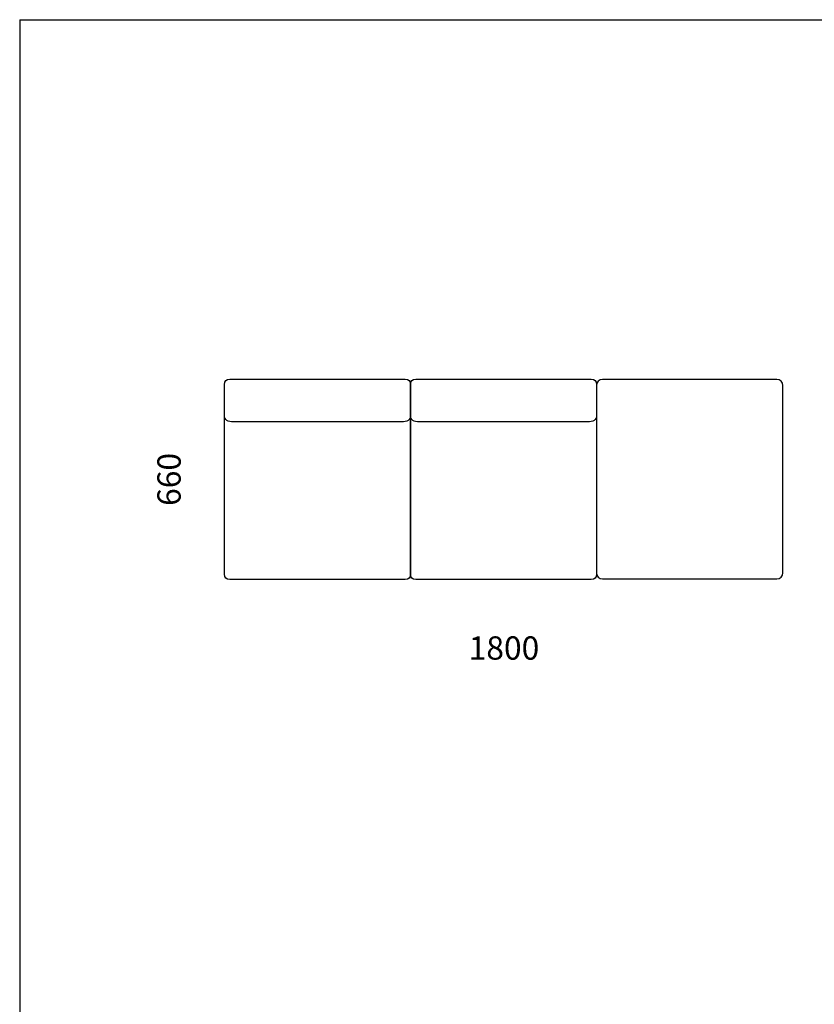
# Model space of a CAD drawing. Units: millimetres. Extents: x 5361 to 10473, y 1589 to 7922.
# Drawn here: x 5361 to 7917, y 4755 to 7922 of the extents above; entities that cross this region are included whole.
import ezdxf

# ---------------------------------------------------------------- set-up
doc = ezdxf.new("R2010")
doc.units = ezdxf.units.MM
doc.layers.add('_U+6CA1_U+4FEE', color=7, linetype='Continuous')
doc.styles.get("Standard").update_dxf_attribs({"font": 'txt.shx'})
doc.dimstyles.new('ISO-25', dxfattribs={"dimscale": 30, "dimtxt": 2.5, "dimasz": 2.5, "dimexe": 1.25, "dimexo": 0.625, "dimtad": 1, "dimtxsty": 'Standard', "dimcen": 2.5, "dimse1": 1, "dimse2": 1, "dimsd1": 1, "dimsd2": 1, "dimadec": 0, "dimazin": 0, "dimtfac": 1, "dimtmove": 0, "dimatfit": 3, "dimfxl": 1, "dimarcsym": 0})

# ---------------------------------------------------------------- blocks, each defined once
blk = doc.blocks.new('block 4074')
at = {"layer": '_U+6CA1_U+4FEE', "color": 7, "lineweight": 25, "true_color": 0xffffff}
blk.add_open_spline([(616.87, 649.74), (616.86, 649.09), (616.37, 648.77), (615.38, 648.77)], degree=3, dxfattribs=at)
blk = doc.blocks.new('block 4075')
at = {"layer": '_U+6CA1_U+4FEE', "color": 7, "lineweight": 25, "true_color": 0xffffff}
blk.add_lwpolyline([(615.38, 648.77), (588.43, 648.77)], dxfattribs=at)
blk = doc.blocks.new('block 4076')
at = {"layer": '_U+6CA1_U+4FEE', "color": 7, "lineweight": 25, "true_color": 0xffffff}
blk.add_open_spline([(588.43, 648.77), (587.44, 648.77), (586.95, 649.09), (586.95, 649.74)], degree=3, dxfattribs=at)
blk = doc.blocks.new('block 4077')
at = {"layer": '_U+6CA1_U+4FEE', "color": 7, "lineweight": 25, "true_color": 0xffffff}
blk.add_open_spline([(586.95, 649.74), (586.95, 649.09), (586.45, 648.77), (585.46, 648.77)], degree=3, dxfattribs=at)
blk = doc.blocks.new('block 4078')
at = {"layer": '_U+6CA1_U+4FEE', "color": 7, "lineweight": 25, "true_color": 0xffffff}
blk.add_lwpolyline([(585.46, 648.77), (558.52, 648.77)], dxfattribs=at)
blk = doc.blocks.new('block 4079')
at = {"layer": '_U+6CA1_U+4FEE', "color": 7, "lineweight": 25, "true_color": 0xffffff}
blk.add_open_spline([(558.52, 648.77), (557.53, 648.77), (557.03, 649.09), (557.03, 649.74)], degree=3, dxfattribs=at)
blk = doc.blocks.new('block 4848')
at = {"layer": '_U+6CA1_U+4FEE', "color": 7, "lineweight": 25, "true_color": 0xffffff}
blk.add_lwpolyline([(557.03, 624.27), (557.03, 654.8)], dxfattribs=at)
blk = doc.blocks.new('block 4849')
at = {"layer": '_U+6CA1_U+4FEE', "color": 7, "lineweight": 25, "true_color": 0xffffff}
blk.add_open_spline([(557.03, 654.8), (557.03, 655.36), (557.32, 655.64), (557.89, 655.64)], degree=3, dxfattribs=at)
blk = doc.blocks.new('block 4850')
at = {"layer": '_U+6CA1_U+4FEE', "color": 7, "lineweight": 25, "true_color": 0xffffff}
blk.add_lwpolyline([(557.89, 655.64), (586.09, 655.64)], dxfattribs=at)
blk = doc.blocks.new('block 4851')
at = {"layer": '_U+6CA1_U+4FEE', "color": 7, "lineweight": 25, "true_color": 0xffffff}
blk.add_open_spline([(586.09, 655.64), (586.66, 655.64), (586.95, 655.36), (586.95, 654.8)], degree=3, dxfattribs=at)
blk = doc.blocks.new('block 4852')
at = {"layer": '_U+6CA1_U+4FEE', "color": 7, "lineweight": 25, "true_color": 0xffffff}
blk.add_lwpolyline([(586.95, 654.8), (586.95, 624.27)], dxfattribs=at)
blk = doc.blocks.new('block 4853')
at = {"layer": '_U+6CA1_U+4FEE', "color": 7, "lineweight": 25, "true_color": 0xffffff}
blk.add_open_spline([(586.95, 624.27), (586.95, 623.71), (586.66, 623.43), (586.09, 623.43)], degree=3, dxfattribs=at)
blk = doc.blocks.new('block 4854')
at = {"layer": '_U+6CA1_U+4FEE', "color": 7, "lineweight": 25, "true_color": 0xffffff}
blk.add_lwpolyline([(586.09, 623.43), (557.89, 623.43)], dxfattribs=at)
blk = doc.blocks.new('block 4855')
at = {"layer": '_U+6CA1_U+4FEE', "color": 7, "lineweight": 25, "true_color": 0xffffff}
blk.add_open_spline([(557.89, 623.43), (557.32, 623.43), (557.03, 623.71), (557.03, 624.27)], degree=3, dxfattribs=at)
blk = doc.blocks.new('block 4856')
at = {"layer": '_U+6CA1_U+4FEE', "color": 7, "lineweight": 25, "true_color": 0xffffff}
blk.add_lwpolyline([(586.95, 624.27), (586.95, 654.8)], dxfattribs=at)
blk = doc.blocks.new('block 4857')
at = {"layer": '_U+6CA1_U+4FEE', "color": 7, "lineweight": 25, "true_color": 0xffffff}
blk.add_open_spline([(586.95, 654.8), (586.95, 655.36), (587.23, 655.64), (587.8, 655.64)], degree=3, dxfattribs=at)
blk = doc.blocks.new('block 4858')
at = {"layer": '_U+6CA1_U+4FEE', "color": 7, "lineweight": 25, "true_color": 0xffffff}
blk.add_lwpolyline([(587.8, 655.64), (616.01, 655.64)], dxfattribs=at)
blk = doc.blocks.new('block 4859')
at = {"layer": '_U+6CA1_U+4FEE', "color": 7, "lineweight": 25, "true_color": 0xffffff}
blk.add_open_spline([(616.01, 655.64), (616.58, 655.64), (616.87, 655.36), (616.87, 654.8)], degree=3, dxfattribs=at)
blk = doc.blocks.new('block 4860')
at = {"layer": '_U+6CA1_U+4FEE', "color": 7, "lineweight": 25, "true_color": 0xffffff}
blk.add_lwpolyline([(616.87, 654.8), (616.87, 624.27)], dxfattribs=at)
blk = doc.blocks.new('block 4861')
at = {"layer": '_U+6CA1_U+4FEE', "color": 7, "lineweight": 25, "true_color": 0xffffff}
blk.add_open_spline([(616.87, 624.27), (616.87, 623.71), (616.58, 623.43), (616.01, 623.43)], degree=3, dxfattribs=at)
blk = doc.blocks.new('block 4862')
at = {"layer": '_U+6CA1_U+4FEE', "color": 7, "lineweight": 25, "true_color": 0xffffff}
blk.add_lwpolyline([(616.01, 623.43), (587.8, 623.43)], dxfattribs=at)
blk = doc.blocks.new('block 4863')
at = {"layer": '_U+6CA1_U+4FEE', "color": 7, "lineweight": 25, "true_color": 0xffffff}
blk.add_open_spline([(587.8, 623.43), (587.23, 623.43), (586.95, 623.71), (586.95, 624.27)], degree=3, dxfattribs=at)
blk = doc.blocks.new('block 5010')
at = {"layer": '_U+6CA1_U+4FEE', "color": 7, "lineweight": 25, "true_color": 0xffffff}
blk.add_open_spline([(617.86, 655.61), (617.31, 655.61), (616.86, 655.16), (616.86, 654.61)], degree=3, dxfattribs=at)
blk = doc.blocks.new('block 5011')
at = {"layer": '_U+6CA1_U+4FEE', "color": 7, "lineweight": 25, "true_color": 0xffffff}
blk.add_lwpolyline([(616.86, 654.61), (616.86, 624.51)], dxfattribs=at)
blk = doc.blocks.new('block 5012')
at = {"layer": '_U+6CA1_U+4FEE', "color": 7, "lineweight": 25, "true_color": 0xffffff}
blk.add_open_spline([(616.86, 624.51), (616.86, 623.96), (617.31, 623.51), (617.86, 623.51)], degree=3, dxfattribs=at)
blk = doc.blocks.new('block 5013')
at = {"layer": '_U+6CA1_U+4FEE', "color": 7, "lineweight": 25, "true_color": 0xffffff}
blk.add_lwpolyline([(617.86, 623.51), (645.86, 623.51)], dxfattribs=at)
blk = doc.blocks.new('block 5014')
at = {"layer": '_U+6CA1_U+4FEE', "color": 7, "lineweight": 25, "true_color": 0xffffff}
blk.add_open_spline([(645.86, 623.51), (646.41, 623.51), (646.86, 623.96), (646.86, 624.51)], degree=3, dxfattribs=at)
blk = doc.blocks.new('block 5015')
at = {"layer": '_U+6CA1_U+4FEE', "color": 7, "lineweight": 25, "true_color": 0xffffff}
blk.add_lwpolyline([(646.86, 624.51), (646.86, 654.61)], dxfattribs=at)
blk = doc.blocks.new('block 5016')
at = {"layer": '_U+6CA1_U+4FEE', "color": 7, "lineweight": 25, "true_color": 0xffffff}
blk.add_open_spline([(646.86, 654.61), (646.86, 655.16), (646.41, 655.61), (645.86, 655.61)], degree=3, dxfattribs=at)
blk = doc.blocks.new('block 5017')
at = {"layer": '_U+6CA1_U+4FEE', "color": 7, "lineweight": 25, "true_color": 0xffffff}
blk.add_lwpolyline([(645.86, 655.61), (617.86, 655.61)], dxfattribs=at)
blk = doc.blocks.new('*D174')
at = {"layer": 'Defpoints', "color": 0, "transparency": 16777216}
for p in [(6113.9, 6765.6), (5906.9, 6121.5), (6113.9, 6121.5)]:
    blk.add_point(p, dxfattribs=at)
at = {"color": 0, "transparency": 16777216, "insert": (5850.7, 6443.5), "char_height": 75, "attachment_point": 5, "rotation": 90}
blk.add_mtext('660', dxfattribs=at)
blk = doc.blocks.new('*D175')
at = {"layer": 'Defpoints', "color": 0, "transparency": 16777216}
for p in [(6022.4, 6272.5), (7814.5, 6272.5), (7814.5, 5835.3)]:
    blk.add_point(p, dxfattribs=at)
at = {"color": 0, "transparency": 16777216, "insert": (6918.4, 5891.5), "char_height": 75, "attachment_point": 5}
blk.add_mtext('1800', dxfattribs=at)

msp = doc.modelspace()

# ---------------------------------------------------------------- linework, layer by layer
for q in [(5360.523, 1588.524), (10473.024, 7922.034)]:
    msp.add_line((5360.523, 7922.034), q)

# ---------------------------------------------------------------- block references
at = {"layer": '_U+6CA1_U+4FEE', "xscale": 20, "yscale": 20, "zscale": 20}
for name in ['block 4849', 'block 4848', 'block 4850', 'block 4851', 'block 4857', 'block 4856', 'block 4852', 'block 4858', 'block 4859', 'block 5010', 'block 5011', 'block 4860', 'block 5017', 'block 5016', 'block 5015', 'block 4079', 'block 4078', 'block 4077', 'block 4076', 'block 4075', 'block 4074', 'block 4855', 'block 4854', 'block 4853', 'block 4863', 'block 4862', 'block 4861', 'block 5012', 'block 5013', 'block 5014']:
    msp.add_blockref(name, (-5121.285, -6346.91), dxfattribs=at)

# ---------------------------------------------------------------- dimensions: what is measured, and where the dimension line sits
dim = msp.add_linear_dim(base=(5906.928, 6121.473), p1=(6113.891, 6765.579), p2=(6113.891, 6121.473), angle=90, text='660', dimstyle='ISO-25')
dim.commit()
dim.dimension.update_dxf_attribs({"geometry": '*D174', "text_midpoint": (5850.678, 6443.526)})
dim = msp.add_linear_dim(base=(7814.524, 5835.261), p1=(6022.356, 6272.492), p2=(7814.524, 6272.492), text='1800', dimstyle='ISO-25')
dim.commit()
dim.dimension.update_dxf_attribs({"geometry": '*D175', "text_midpoint": (6918.44, 5891.511)})

doc.saveas('drawing.dxf')
